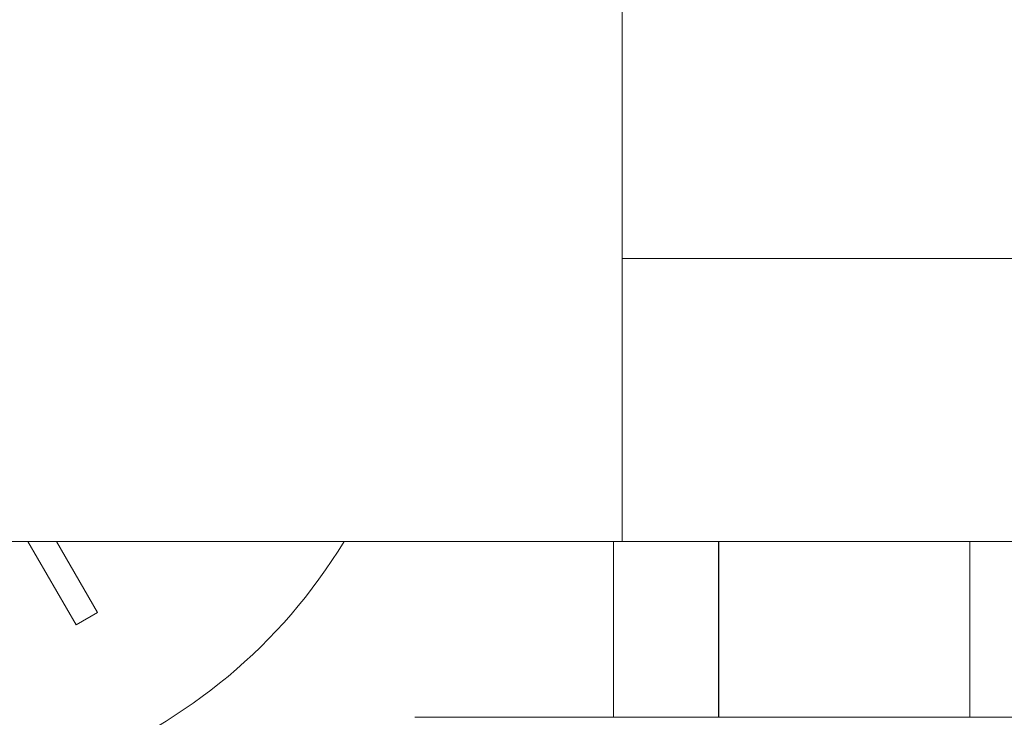
# Model space of a CAD drawing. Units: inches. Extents: x -615 to 24465, y 2663 to 7484.
# Drawn here: x 284 to 483, y 4223 to 4364 of the extents above; entities that cross this region are included whole.
import ezdxf

# ---------------------------------------------------------------- set-up
doc = ezdxf.new("R2010")
doc.units = ezdxf.units.IN
doc.header["$MEASUREMENT"] = 0
doc.styles.get("Standard").update_dxf_attribs({"font": 'arial.ttf'})
doc.dimstyles.get("Standard").update_dxf_attribs({"dimtxt": 0.18, "dimasz": 0.18, "dimexe": 0.18, "dimexo": 0.0625, "dimgap": 0.09, "dimtad": 0, "dimtih": 1, "dimtoh": 1, "dimdec": 4, "dimzin": 0, "dimdsep": 46, "dimtxsty": 'Standard', "dimcen": 0.09, "dimadec": 0, "dimazin": 0, "dimtfac": 1, "dimtdec": 4, "dimtofl": 0, "dimtmove": 0, "dimatfit": 3, "dimfxl": 1, "dimtolj": 1, "dimtzin": 0, "dimarcsym": 0})

# ---------------------------------------------------------------- blocks, each defined once
blk = doc.blocks.new('*D44')
at = {"color": 0, "lineweight": -2, "transparency": 16777216}
for p, q in [((-114.56, 6992.66), (-114.56, 7112.84)), ((5.44, 7112.66), (7097.02, 7112.66)), ((7217.02, 6992.66), (7217.02, 7112.84))]:
    blk.add_line(p, q, dxfattribs=at)
at = {"color": 0, "transparency": 16777216}
for points in [[(5.44, 7132.66), (5.44, 7092.66), (-114.56, 7112.66)], [(7097.02, 7132.66), (7097.02, 7092.66), (7217.02, 7112.66)]]:
    blk.add_solid(points, dxfattribs=at)
at = {"layer": 'Defpoints', "color": 0, "transparency": 16777216}
for p in [(7217.02, 7112.66), (-114.56, 5351.07), (7217.02, 4327.62)]:
    blk.add_point(p, dxfattribs=at)
at = {"color": 0, "transparency": 16777216, "insert": (3551.23, 7320.39), "char_height": 250, "attachment_point": 5}
blk.add_mtext('\\A1;735', dxfattribs=at)
blk = doc.blocks.new('*D45')
at = {"color": 0, "lineweight": -2, "transparency": 16777216}
for p, q in [((-122.85, 7003.81), (-243.03, 7003.81)), ((-242.85, 6883.81), (-242.85, 2783.22)), ((-122.85, 2663.22), (-243.03, 2663.22))]:
    blk.add_line(p, q, dxfattribs=at)
at = {"color": 0, "transparency": 16777216}
for points in [[(-262.85, 6883.81), (-222.85, 6883.81), (-242.85, 7003.81)], [(-262.85, 2783.22), (-222.85, 2783.22), (-242.85, 2663.22)]]:
    blk.add_solid(points, dxfattribs=at)
at = {"layer": 'Defpoints', "color": 0, "transparency": 16777216}
for p in [(3523.91, 7003.81), (-242.85, 2663.22), (3790.67, 2663.22)]:
    blk.add_point(p, dxfattribs=at)
at = {"color": 0, "transparency": 16777216, "insert": (-450.58, 4833.51), "char_height": 250, "attachment_point": 5, "rotation": 90}
blk.add_mtext('\\A1;435', dxfattribs=at)

msp = doc.modelspace()

# ---------------------------------------------------------------- linework, layer by layer
at = {"color": 0, "linetype": 'Continuous', "lineweight": 0}
for p, q in [((405.60939, 4372.82902), (405.61169, 4258.52902)), ((405.61054, 4315.67902), (405.60939, 4372.82902)), ((1205.31054, 4315.69517), (405.61054, 4315.67902)), ((405.61169, 4258.52902), (405.61054, 4315.67902)), ((255.46169, 4258.52599), (403.81169, 4258.52899)), ((295.29697, 4241.68066), (285.57051, 4258.5266)), ((291.34401, 4258.52672), (299.62705, 4244.18075)), ((425.05446, 4258.52942), (403.81169, 4258.52899)), ((403.81169, 4258.52899), (403.81241, 4222.97899)), ((425.05518, 4222.97941), (425.05446, 4258.52942)), ((425.11169, 4258.52942), (425.05446, 4258.52942)), ((475.81169, 4258.53044), (425.11169, 4258.52942)), ((425.11241, 4222.97942), (425.11169, 4258.52942)), ((484.6581, 4258.53062), (475.81169, 4258.53044)), ((475.81169, 4258.53044), (475.81241, 4222.98044)), ((299.62705, 4244.18075), (295.29697, 4241.68066))]:
    msp.add_line(p, q, dxfattribs=at)
msp.add_arc((255.46054, 4315.67599), 110, 180.0011569, 328.6993904, dxfattribs=at)
msp.add_open_spline([(1247.22512, 4222.99601), (1121.01891, 4222.99347), (826.52621, 4222.98752), (532.02888, 4222.98157), (363.74444, 4222.97818)], degree=3, knots=[0, 0, 0, 0, 37.86409834, 88.349562794, 88.349562794, 88.349562794, 88.349562794], dxfattribs=at)

# ---------------------------------------------------------------- dimensions: what is measured, and where the dimension line sits
dim = msp.add_linear_dim(base=(7217.021, 7112.65895), p1=(-114.56037, 5351.06852), p2=(7217.021, 4327.61603), text='735', dimstyle='Standard', override={"dimtxt": 250, "dimasz": 120, "dimgap": 80, "dimtad": 2, "dimtih": 0, "dimtoh": 0, "dimfxl": 120, "dimfxlon": 1})
dim.commit()
dim.dimension.update_dxf_attribs({"geometry": '*D44', "text_midpoint": (3551.23031, 7320.38746)})
dim = msp.add_linear_dim(base=(-242.85152, 2663.21925), p1=(3523.91458, 7003.80686), p2=(3790.67019, 2663.21925), angle=90, text='435', dimstyle='Standard', override={"dimtxt": 250, "dimasz": 120, "dimgap": 80, "dimtad": 2, "dimtih": 0, "dimtoh": 0, "dimfxl": 120, "dimfxlon": 1})
dim.commit()
dim.dimension.update_dxf_attribs({"geometry": '*D45', "text_midpoint": (-450.58003, 4833.51305)})

doc.saveas('drawing.dxf')
